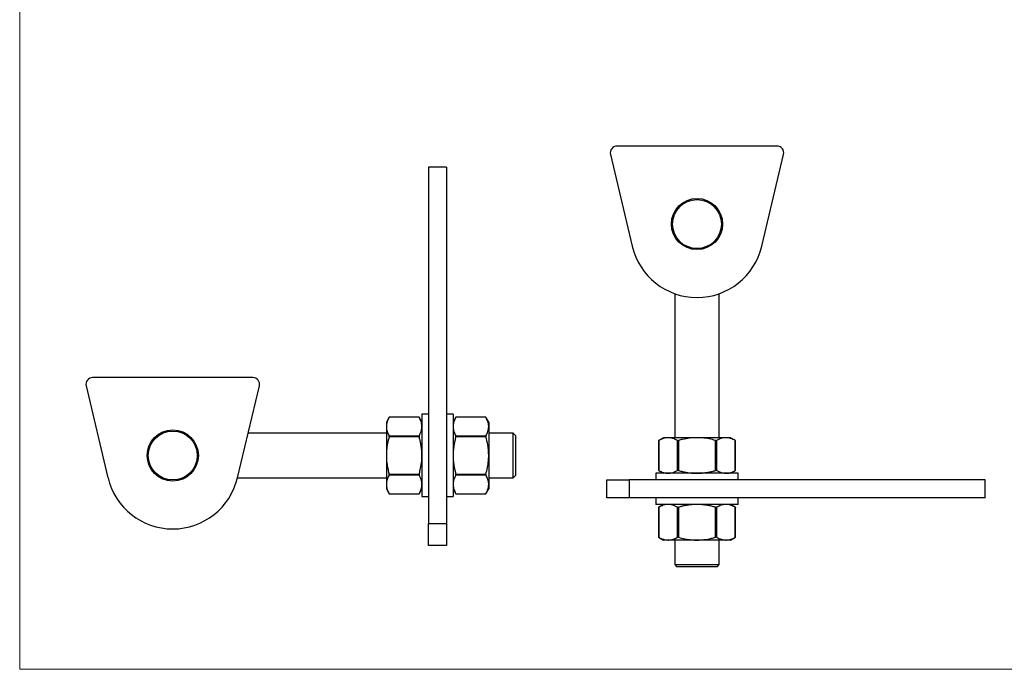
# Model space of a CAD drawing. Units: millimetres. Extents: x 15 to 876, y 15 to 615.
# Drawn here: x 15 to 458, y 15 to 307 of the extents above; entities that cross this region are included whole.
import ezdxf

# ---------------------------------------------------------------- set-up
doc = ezdxf.new("R2010")
doc.units = ezdxf.units.MM
doc.header["$LTSCALE"] = 3

msp = doc.modelspace()

# ---------------------------------------------------------------- linework, layer by layer
at = {"color": 7, "linetype": 'Continuous', "lineweight": 18}
for p, q in [((15, 615), (15, 15)), ((15, 15), (876, 15))]:
    msp.add_line(p, q, dxfattribs=at)
at = {"color": 7, "linetype": 'Continuous', "lineweight": 25}
for p, q in [((355.41, 250.08), (283.41, 250.08)), ((280.49, 246.39), (290.31, 205.08)), ((348.52, 205.08), (358.33, 246.39)), ((206.79, 240.58), (198.79, 240.58)), ((198.79, 240.58), (198.79, 80.58)), ((206.79, 240.58), (206.79, 80.58)), ((309.41, 183.8), (309.41, 119.08)), ((329.41, 119.08), (329.41, 183.8)), ((119.79, 146.08), (47.79, 146.08)), ((44.87, 142.39), (54.68, 101.08)), ((112.89, 101.08), (122.71, 142.39)), ((198.79, 129.58), (195.79, 129.58)), ((195.79, 129.58), (195.79, 92.58)), ((209.79, 129.58), (206.79, 129.58)), ((209.79, 129.58), (209.79, 92.58)), ((181.08, 128.32), (179.79, 126.08)), ((179.79, 126.08), (179.79, 124.07)), ((179.79, 124.07), (179.79, 111.08)), ((194.53, 128.25), (181.04, 128.25)), ((194.49, 128.32), (181.08, 128.32)), ((195.79, 126.08), (194.49, 128.32)), ((211.08, 128.32), (209.79, 126.08)), ((224.53, 128.25), (211.04, 128.25)), ((224.49, 128.32), (211.08, 128.32)), ((225.79, 126.08), (224.49, 128.32)), ((225.79, 126.08), (225.79, 124.07)), ((225.79, 124.07), (225.79, 111.08)), ((179.79, 121.08), (117.64, 121.08)), ((181.04, 119.88), (194.53, 119.88)), ((211.04, 119.88), (224.53, 119.88)), ((236.79, 121.08), (225.79, 121.08)), ((237.79, 120.08), (236.79, 121.08)), ((236.79, 101.08), (236.79, 121.08)), ((237.79, 120.08), (237.79, 102.08)), ((194.53, 119.45), (181.04, 119.45)), ((224.53, 119.45), (211.04, 119.45)), ((304.41, 119.08), (302.17, 117.78)), ((302.17, 117.78), (302.17, 104.37)), ((302.24, 117.82), (302.24, 104.34)), ((306.42, 119.08), (304.41, 119.08)), ((319.41, 119.08), (306.42, 119.08)), ((310.61, 104.34), (310.61, 117.82)), ((311.04, 117.82), (311.04, 104.34)), ((332.4, 119.08), (319.41, 119.08)), ((327.78, 104.34), (327.78, 117.82)), ((328.22, 117.82), (328.22, 104.34)), ((334.41, 119.08), (332.4, 119.08)), ((336.66, 117.78), (334.41, 119.08)), ((336.59, 104.34), (336.59, 117.82)), ((336.66, 104.37), (336.66, 117.79)), ((179.79, 111.08), (179.79, 98.09)), ((225.79, 111.08), (225.79, 98.09)), ((181.04, 102.71), (194.53, 102.71)), ((194.53, 102.27), (181.04, 102.27)), ((211.04, 102.71), (224.53, 102.71)), ((224.53, 102.27), (211.04, 102.27)), ((236.79, 101.08), (237.79, 102.08)), ((300.91, 103.08), (300.91, 100.08)), ((337.91, 103.08), (300.91, 103.08)), ((302.17, 104.37), (304.41, 103.08)), ((334.41, 103.08), (336.66, 104.37)), ((337.91, 100.08), (337.91, 103.08)), ((112.89, 101.08), (179.79, 101.08)), ((179.79, 98.09), (179.79, 96.08)), ((225.79, 101.08), (236.79, 101.08)), ((225.79, 98.09), (225.79, 96.08)), ((278.91, 92.08), (278.91, 100.08)), ((278.91, 100.08), (288.91, 100.08)), ((288.91, 100.08), (288.91, 92.08)), ((448.91, 100.08), (288.91, 100.08)), ((448.91, 92.08), (448.91, 100.08)), ((179.79, 96.08), (181.08, 93.84)), ((181.04, 93.9), (194.53, 93.9)), ((181.08, 93.84), (194.49, 93.84)), ((194.49, 93.84), (195.79, 96.08)), ((209.79, 96.08), (211.08, 93.84)), ((211.04, 93.9), (224.53, 93.9)), ((211.08, 93.84), (224.49, 93.84)), ((224.49, 93.84), (225.79, 96.08)), ((195.79, 92.58), (198.79, 92.58)), ((206.79, 92.58), (209.79, 92.58)), ((288.91, 92.08), (278.91, 92.08)), ((448.91, 92.08), (288.91, 92.08)), ((300.91, 92.08), (300.91, 89.08)), ((337.91, 89.08), (300.91, 89.08)), ((304.41, 89.08), (302.17, 87.78)), ((336.66, 87.78), (334.41, 89.08)), ((337.91, 89.08), (337.91, 92.08)), ((302.17, 87.79), (302.17, 74.37)), ((302.24, 87.82), (302.24, 74.34)), ((310.61, 74.34), (310.61, 87.82)), ((311.04, 87.82), (311.04, 74.34)), ((327.78, 74.34), (327.78, 87.82)), ((328.22, 87.82), (328.22, 74.34)), ((336.59, 74.34), (336.59, 87.82)), ((336.66, 74.37), (336.66, 87.78)), ((198.79, 80.58), (206.79, 80.58)), ((198.79, 70.58), (198.79, 80.58)), ((206.79, 80.58), (206.79, 70.58)), ((302.17, 74.37), (304.41, 73.08)), ((306.42, 73.08), (304.41, 73.08)), ((319.41, 73.08), (306.42, 73.08)), ((309.41, 73.08), (309.41, 62.08)), ((332.4, 73.08), (319.41, 73.08)), ((329.41, 62.08), (329.41, 73.08)), ((334.41, 73.08), (332.4, 73.08)), ((334.41, 73.08), (336.66, 74.37)), ((206.79, 70.58), (198.79, 70.58)), ((309.41, 62.08), (310.41, 61.08)), ((309.41, 62.08), (329.41, 62.08)), ((328.41, 61.08), (329.41, 62.08)), ((328.41, 61.08), (310.41, 61.08))]:
    msp.add_line(p, q, dxfattribs=at)
for centre, radius in [((319.41, 215.08), 11.5), ((319.41, 215.08), 11), ((83.79, 111.08), 11.5), ((83.79, 111.08), 11)]:
    msp.add_circle(centre, radius, dxfattribs=at)
for centre, radius, start, end in [((283.41, 247.08), 3, 90, 193.365), ((355.41, 247.08), 3, 346.635, 90), ((319.41, 211.99), 29.91, 193.365, 346.635), ((47.79, 143.08), 3, 90, 193.365), ((119.79, 143.08), 3, 346.635, 90), ((83.79, 107.99), 29.91, 193.365, 346.635)]:
    msp.add_arc(centre, radius, start, end, dxfattribs=at)
for points, knots in [([(181.04, 128.25), (180.86, 127.92), (180.5, 127.24), (180.11, 126.2), (179.84, 125.14), (179.8, 124.43), (179.79, 124.07)], [0, 0, 0, 0, 0.247379, 0.495564, 0.747023, 1, 1, 1, 1]), ([(179.79, 124.07), (179.79, 123.97), (179.8, 123.54), (179.89, 122.79), (180.15, 121.81), (180.53, 120.84), (180.87, 120.2), (181.04, 119.88)], [0, 0, 0, 0, 0.072545, 0.301845, 0.532321, 0.765787, 1, 1, 1, 1]), ([(181.04, 128.25), (181.06, 128.28), (181.08, 128.32), (181.08, 128.32), (181.08, 128.32)], [0, 0, 0, 0, 0.577622, 1, 1, 1, 1]), ([(194.49, 128.32), (194.49, 128.32), (194.49, 128.32), (194.51, 128.3), (194.52, 128.27), (194.53, 128.25)], [0, 0, 0, 0, 0.155907, 0.712358, 1, 1, 1, 1]), ([(195.79, 124.07), (195.79, 124.17), (195.78, 124.6), (195.68, 125.35), (195.42, 126.32), (195.04, 127.29), (194.7, 127.93), (194.53, 128.25)], [0, 0, 0, 0, 0.072545, 0.301845, 0.532321, 0.765787, 1, 1, 1, 1]), ([(194.53, 119.88), (194.77, 120.34), (195.12, 121.01), (195.45, 121.93), (195.71, 122.87), (195.76, 123.59), (195.79, 124.07)], [0, 0, 0, 0, 0.329957, 0.495583, 0.660127, 1, 1, 1, 1]), ([(211.04, 128.25), (210.81, 127.8), (210.45, 127.12), (210.12, 126.2), (209.86, 125.26), (209.82, 124.55), (209.79, 124.07)], [0, 0, 0, 0, 0.329957, 0.495583, 0.660127, 1, 1, 1, 1]), ([(209.79, 124.07), (209.79, 123.97), (209.8, 123.54), (209.89, 122.79), (210.15, 121.81), (210.53, 120.84), (210.87, 120.2), (211.04, 119.88)], [0, 0, 0, 0, 0.072545, 0.301845, 0.532321, 0.765787, 1, 1, 1, 1]), ([(211.04, 128.25), (211.06, 128.28), (211.07, 128.31), (211.08, 128.32), (211.08, 128.32), (211.08, 128.32)], [0, 0, 0, 0, 0.576043, 0.861317, 1, 1, 1, 1]), ([(224.49, 128.32), (224.49, 128.32), (224.49, 128.32), (224.51, 128.3), (224.52, 128.27), (224.53, 128.25)], [0, 0, 0, 0, 0.155476, 0.712211, 1, 1, 1, 1]), ([(225.79, 124.07), (225.79, 124.17), (225.78, 124.6), (225.68, 125.35), (225.42, 126.32), (225.04, 127.29), (224.7, 127.93), (224.53, 128.25)], [0, 0, 0, 0, 0.072545, 0.301845, 0.532321, 0.765787, 1, 1, 1, 1]), ([(224.53, 119.88), (224.71, 120.22), (225.07, 120.9), (225.47, 121.94), (225.74, 123), (225.77, 123.71), (225.79, 124.07)], [0, 0, 0, 0, 0.247379, 0.495564, 0.747023, 1, 1, 1, 1]), ([(181.04, 119.45), (181.06, 119.5), (181.08, 119.6), (181.09, 119.74), (181.07, 119.83), (181.05, 119.87), (181.04, 119.88)], [0, 0, 0, 0, 0.288335, 0.577258, 0.855942, 1, 1, 1, 1]), ([(194.53, 119.88), (194.52, 119.85), (194.49, 119.8), (194.49, 119.67), (194.5, 119.55), (194.52, 119.47), (194.53, 119.45)], [0, 0, 0, 0, 0.288335, 0.577258, 0.855942, 1, 1, 1, 1]), ([(211.04, 119.45), (211.06, 119.5), (211.07, 119.57), (211.08, 119.67), (211.08, 119.76), (211.07, 119.83), (211.05, 119.87), (211.04, 119.88)], [0, 0, 0, 0, 0.288015, 0.430648, 0.577728, 0.856102, 1, 1, 1, 1]), ([(224.53, 119.88), (224.52, 119.85), (224.5, 119.81), (224.49, 119.73), (224.49, 119.64), (224.5, 119.55), (224.52, 119.47), (224.53, 119.45)], [0, 0, 0, 0, 0.288015, 0.430648, 0.577728, 0.856102, 1, 1, 1, 1]), ([(181.04, 119.45), (180.79, 118.46), (180.27, 116.49), (179.93, 114.07), (179.8, 112.26), (179.79, 111.47), (179.79, 111.08)], [0, 0, 0, 0, 0.3596043, 0.7220618, 0.860893, 1, 1, 1, 1]), ([(195.79, 111.08), (195.78, 111.47), (195.77, 112.26), (195.68, 113.55), (195.52, 114.95), (195.26, 116.46), (194.93, 117.96), (194.66, 118.95), (194.53, 119.45)], [0, 0, 0, 0, 0.138802, 0.277884, 0.457341, 0.637291, 0.818486, 1, 1, 1, 1]), ([(211.04, 119.45), (210.96, 119.14), (210.79, 118.5), (210.5, 117.34), (210.22, 115.96), (209.98, 114.35), (209.82, 112.72), (209.8, 111.63), (209.79, 111.08)], [0, 0, 0, 0, 0.115431, 0.23093, 0.421783, 0.613116, 0.806199, 1, 1, 1, 1]), ([(225.79, 111.08), (225.78, 111.62), (225.76, 112.7), (225.55, 114.87), (225.15, 117.13), (224.7, 118.82), (224.53, 119.45)], [0, 0, 0, 0, 0.1906511, 0.3820167, 0.7690533, 1, 1, 1, 1]), ([(302.17, 117.78), (302.17, 117.78), (302.17, 117.78), (302.19, 117.8), (302.23, 117.81), (302.24, 117.82)], [0, 0, 0, 0, 0.155476, 0.712211, 1, 1, 1, 1]), ([(306.42, 119.08), (306.32, 119.08), (305.78, 119.07), (305.03, 118.95), (304.17, 118.71), (303.31, 118.39), (302.67, 118.05), (302.24, 117.82)], [0, 0, 0, 0, 0.072549, 0.378456, 0.532312, 0.684353, 1, 1, 1, 1]), ([(310.61, 117.82), (310.27, 118), (309.59, 118.36), (308.55, 118.76), (307.49, 119.03), (306.78, 119.06), (306.42, 119.08)], [0, 0, 0, 0, 0.247379, 0.495564, 0.747023, 1, 1, 1, 1]), ([(310.61, 117.82), (310.64, 117.81), (310.69, 117.79), (310.82, 117.78), (310.94, 117.8), (311.02, 117.81), (311.04, 117.82)], [0, 0, 0, 0, 0.288335, 0.577258, 0.855942, 1, 1, 1, 1]), ([(319.41, 119.08), (318.33, 119.04), (316.15, 118.96), (313.69, 118.49), (311.99, 118.08), (311.36, 117.91), (311.04, 117.82)], [0, 0, 0, 0, 0.381901, 0.768999, 0.884463, 1, 1, 1, 1]), ([(327.78, 117.82), (326.8, 118.08), (324.82, 118.59), (322.4, 118.94), (320.59, 119.06), (319.81, 119.07), (319.41, 119.08)], [0, 0, 0, 0, 0.359604, 0.722062, 0.860893, 1, 1, 1, 1]), ([(327.78, 117.82), (327.83, 117.81), (327.93, 117.79), (328.07, 117.78), (328.17, 117.8), (328.2, 117.81), (328.22, 117.82)], [0, 0, 0, 0, 0.288335, 0.577258, 0.855942, 1, 1, 1, 1]), ([(332.4, 119.08), (332.3, 119.08), (331.87, 119.07), (331.12, 118.98), (330.15, 118.72), (329.18, 118.33), (328.54, 117.99), (328.22, 117.82)], [0, 0, 0, 0, 0.072545, 0.301845, 0.532321, 0.765787, 1, 1, 1, 1]), ([(336.59, 117.82), (336.25, 118), (335.57, 118.36), (334.53, 118.76), (333.48, 119.03), (332.76, 119.06), (332.4, 119.08)], [0, 0, 0, 0, 0.247379, 0.495564, 0.747023, 1, 1, 1, 1]), ([(336.59, 117.82), (336.61, 117.81), (336.65, 117.79), (336.65, 117.79), (336.65, 117.79)], [0, 0, 0, 0, 0.577622, 1, 1, 1, 1]), ([(179.79, 111.08), (179.83, 110), (179.91, 107.82), (180.38, 105.35), (180.79, 103.65), (180.96, 103.02), (181.04, 102.71)], [0, 0, 0, 0, 0.381901, 0.768999, 0.884463, 1, 1, 1, 1]), ([(194.53, 102.71), (194.62, 103.02), (194.79, 103.65), (195.2, 105.34), (195.67, 107.81), (195.75, 109.98), (195.79, 111.08)], [0, 0, 0, 0, 0.115467, 0.231001, 0.61318, 1, 1, 1, 1]), ([(209.79, 111.08), (209.79, 110.69), (209.8, 109.9), (209.89, 108.61), (210.06, 107.2), (210.32, 105.7), (210.64, 104.19), (210.91, 103.2), (211.04, 102.71)], [0, 0, 0, 0, 0.138802, 0.277884, 0.457341, 0.637291, 0.818486, 1, 1, 1, 1]), ([(224.53, 102.71), (224.79, 103.69), (225.3, 105.67), (225.64, 108.09), (225.77, 109.9), (225.78, 110.68), (225.79, 111.08)], [0, 0, 0, 0, 0.359604, 0.722062, 0.860893, 1, 1, 1, 1]), ([(181.04, 102.27), (180.86, 101.94), (180.5, 101.26), (180.11, 100.22), (179.84, 99.16), (179.8, 98.45), (179.79, 98.09)], [0, 0, 0, 0, 0.247379, 0.495564, 0.747023, 1, 1, 1, 1]), ([(181.04, 102.27), (181.06, 102.3), (181.08, 102.36), (181.09, 102.49), (181.07, 102.61), (181.05, 102.68), (181.04, 102.71)], [0, 0, 0, 0, 0.288335, 0.577258, 0.855942, 1, 1, 1, 1]), ([(194.53, 102.71), (194.52, 102.66), (194.49, 102.56), (194.49, 102.42), (194.5, 102.33), (194.52, 102.29), (194.53, 102.27)], [0, 0, 0, 0, 0.288335, 0.577258, 0.855942, 1, 1, 1, 1]), ([(195.79, 98.09), (195.79, 98.19), (195.78, 98.73), (195.66, 99.48), (195.42, 100.34), (195.09, 101.2), (194.76, 101.84), (194.53, 102.27)], [0, 0, 0, 0, 0.072549, 0.378456, 0.532312, 0.684353, 1, 1, 1, 1]), ([(211.04, 102.27), (210.81, 101.82), (210.45, 101.14), (210.12, 100.22), (209.86, 99.28), (209.82, 98.57), (209.79, 98.09)], [0, 0, 0, 0, 0.329957, 0.495583, 0.660127, 1, 1, 1, 1]), ([(211.04, 102.27), (211.06, 102.3), (211.07, 102.34), (211.08, 102.43), (211.08, 102.51), (211.07, 102.61), (211.05, 102.68), (211.04, 102.71)], [0, 0, 0, 0, 0.288015, 0.430648, 0.577728, 0.856102, 1, 1, 1, 1]), ([(224.53, 102.71), (224.52, 102.66), (224.5, 102.58), (224.49, 102.49), (224.49, 102.4), (224.5, 102.33), (224.52, 102.29), (224.53, 102.27)], [0, 0, 0, 0, 0.288015, 0.430648, 0.577728, 0.856102, 1, 1, 1, 1]), ([(225.79, 98.09), (225.79, 98.19), (225.78, 98.62), (225.68, 99.37), (225.42, 100.34), (225.04, 101.31), (224.7, 101.95), (224.53, 102.27)], [0, 0, 0, 0, 0.072545, 0.301845, 0.532321, 0.765787, 1, 1, 1, 1]), ([(302.24, 104.34), (302.22, 104.35), (302.18, 104.37), (302.17, 104.37), (302.17, 104.37), (302.17, 104.37)], [0, 0, 0, 0, 0.576043, 0.861317, 1, 1, 1, 1]), ([(302.24, 104.34), (302.57, 104.16), (303.25, 103.79), (304.29, 103.4), (305.35, 103.13), (306.06, 103.1), (306.42, 103.08)], [0, 0, 0, 0, 0.247379, 0.495564, 0.747023, 1, 1, 1, 1]), ([(306.42, 103.08), (306.52, 103.08), (307.06, 103.09), (307.81, 103.2), (308.67, 103.45), (309.54, 103.77), (310.18, 104.11), (310.61, 104.34)], [0, 0, 0, 0, 0.072549, 0.378456, 0.532312, 0.684353, 1, 1, 1, 1]), ([(311.04, 104.34), (310.99, 104.35), (310.89, 104.37), (310.75, 104.38), (310.66, 104.36), (310.62, 104.34), (310.61, 104.34)], [0, 0, 0, 0, 0.288335, 0.577258, 0.855942, 1, 1, 1, 1]), ([(311.04, 104.34), (311.36, 104.25), (311.99, 104.08), (313.67, 103.67), (316.14, 103.2), (318.32, 103.12), (319.41, 103.08)], [0, 0, 0, 0, 0.115467, 0.231001, 0.61318, 1, 1, 1, 1]), ([(319.41, 103.08), (319.81, 103.08), (320.59, 103.09), (321.88, 103.18), (323.29, 103.35), (324.8, 103.61), (326.3, 103.93), (327.29, 104.2), (327.78, 104.34)], [0, 0, 0, 0, 0.138802, 0.277884, 0.457341, 0.637291, 0.818486, 1, 1, 1, 1]), ([(328.22, 104.34), (328.19, 104.35), (328.13, 104.37), (328, 104.38), (327.88, 104.36), (327.81, 104.34), (327.78, 104.34)], [0, 0, 0, 0, 0.288335, 0.577258, 0.855942, 1, 1, 1, 1]), ([(328.22, 104.34), (328.67, 104.1), (329.35, 103.74), (330.27, 103.41), (331.21, 103.15), (331.92, 103.11), (332.4, 103.08)], [0, 0, 0, 0, 0.329957, 0.495583, 0.660127, 1, 1, 1, 1]), ([(332.4, 103.08), (332.51, 103.08), (332.93, 103.09), (333.69, 103.18), (334.66, 103.44), (335.63, 103.82), (336.27, 104.16), (336.59, 104.34)], [0, 0, 0, 0, 0.0725452, 0.3018454, 0.5323213, 0.7657868, 1, 1, 1, 1]), ([(336.65, 104.37), (336.65, 104.37), (336.66, 104.38), (336.63, 104.36), (336.6, 104.34), (336.59, 104.34)], [0, 0, 0, 0, 0.155907, 0.712358, 1, 1, 1, 1]), ([(179.79, 98.09), (179.79, 97.99), (179.8, 97.45), (179.91, 96.7), (180.16, 95.84), (180.48, 94.97), (180.82, 94.33), (181.04, 93.9)], [0, 0, 0, 0, 0.072549, 0.378456, 0.532312, 0.684353, 1, 1, 1, 1]), ([(194.53, 93.9), (194.71, 94.24), (195.07, 94.92), (195.47, 95.96), (195.74, 97.02), (195.77, 97.73), (195.79, 98.09)], [0, 0, 0, 0, 0.247379, 0.495564, 0.747023, 1, 1, 1, 1]), ([(209.79, 98.09), (209.79, 97.99), (209.8, 97.56), (209.89, 96.81), (210.15, 95.83), (210.53, 94.86), (210.87, 94.22), (211.04, 93.9)], [0, 0, 0, 0, 0.072545, 0.301845, 0.532321, 0.765787, 1, 1, 1, 1]), ([(224.53, 93.9), (224.77, 94.35), (225.12, 95.03), (225.45, 95.95), (225.71, 96.89), (225.76, 97.61), (225.79, 98.09)], [0, 0, 0, 0, 0.329957, 0.495583, 0.660127, 1, 1, 1, 1]), ([(181.08, 93.84), (181.08, 93.84), (181.08, 93.84), (181.07, 93.86), (181.05, 93.89), (181.04, 93.9)], [0, 0, 0, 0, 0.155476, 0.712211, 1, 1, 1, 1]), ([(194.53, 93.9), (194.52, 93.88), (194.5, 93.85), (194.49, 93.84), (194.49, 93.84), (194.49, 93.84)], [0, 0, 0, 0, 0.576043, 0.861317, 1, 1, 1, 1]), ([(211.08, 93.84), (211.08, 93.84), (211.08, 93.83), (211.07, 93.86), (211.05, 93.89), (211.04, 93.9)], [0, 0, 0, 0, 0.155907, 0.712358, 1, 1, 1, 1]), ([(224.53, 93.9), (224.52, 93.88), (224.5, 93.84), (224.5, 93.84), (224.49, 93.84)], [0, 0, 0, 0, 0.577622, 1, 1, 1, 1]), ([(306.42, 89.08), (306.32, 89.08), (305.89, 89.07), (305.14, 88.98), (304.17, 88.72), (303.2, 88.33), (302.56, 87.99), (302.24, 87.82)], [0, 0, 0, 0, 0.072545, 0.301845, 0.532321, 0.765787, 1, 1, 1, 1]), ([(310.61, 87.82), (310.16, 88.06), (309.48, 88.42), (308.56, 88.74), (307.62, 89), (306.9, 89.05), (306.42, 89.08)], [0, 0, 0, 0, 0.329957, 0.495583, 0.660127, 1, 1, 1, 1]), ([(319.41, 89.08), (319.02, 89.07), (318.23, 89.06), (316.94, 88.97), (315.54, 88.81), (314.03, 88.55), (312.53, 88.22), (311.54, 87.96), (311.04, 87.82)], [0, 0, 0, 0, 0.138802, 0.277884, 0.457341, 0.637291, 0.818486, 1, 1, 1, 1]), ([(327.78, 87.82), (327.47, 87.91), (326.84, 88.08), (325.68, 88.36), (324.3, 88.65), (322.69, 88.89), (321.06, 89.05), (319.96, 89.07), (319.41, 89.08)], [0, 0, 0, 0, 0.115431, 0.23093, 0.421783, 0.613116, 0.806199, 1, 1, 1, 1]), ([(332.4, 89.08), (332.3, 89.08), (331.87, 89.07), (331.12, 88.98), (330.15, 88.72), (329.18, 88.33), (328.54, 87.99), (328.22, 87.82)], [0, 0, 0, 0, 0.072545, 0.301845, 0.532321, 0.765787, 1, 1, 1, 1]), ([(336.59, 87.82), (336.14, 88.06), (335.46, 88.42), (334.54, 88.74), (333.6, 89), (332.88, 89.05), (332.4, 89.08)], [0, 0, 0, 0, 0.329957, 0.495583, 0.660127, 1, 1, 1, 1]), ([(302.17, 87.79), (302.17, 87.79), (302.17, 87.78), (302.19, 87.8), (302.23, 87.81), (302.24, 87.82)], [0, 0, 0, 0, 0.155907, 0.712358, 1, 1, 1, 1]), ([(310.61, 87.82), (310.64, 87.81), (310.68, 87.79), (310.76, 87.78), (310.85, 87.78), (310.94, 87.8), (311.02, 87.81), (311.04, 87.82)], [0, 0, 0, 0, 0.288015, 0.430648, 0.577728, 0.856102, 1, 1, 1, 1]), ([(327.78, 87.82), (327.83, 87.81), (327.91, 87.79), (328, 87.78), (328.09, 87.78), (328.17, 87.8), (328.2, 87.81), (328.22, 87.82)], [0, 0, 0, 0, 0.288015, 0.430648, 0.577728, 0.856102, 1, 1, 1, 1]), ([(336.59, 87.82), (336.61, 87.81), (336.64, 87.79), (336.66, 87.78), (336.65, 87.78), (336.65, 87.78)], [0, 0, 0, 0, 0.576043, 0.861317, 1, 1, 1, 1]), ([(302.24, 74.34), (302.21, 74.35), (302.18, 74.37), (302.17, 74.37), (302.17, 74.37)], [0, 0, 0, 0, 0.577622, 1, 1, 1, 1]), ([(302.24, 74.34), (302.69, 74.1), (303.37, 73.74), (304.29, 73.41), (305.23, 73.15), (305.94, 73.11), (306.42, 73.08)], [0, 0, 0, 0, 0.329957, 0.495583, 0.660127, 1, 1, 1, 1]), ([(306.42, 73.08), (306.52, 73.08), (306.95, 73.09), (307.7, 73.18), (308.68, 73.44), (309.65, 73.82), (310.29, 74.16), (310.61, 74.34)], [0, 0, 0, 0, 0.072545, 0.301845, 0.532321, 0.765787, 1, 1, 1, 1]), ([(311.04, 74.34), (310.99, 74.35), (310.92, 74.37), (310.82, 74.37), (310.74, 74.37), (310.66, 74.36), (310.62, 74.34), (310.61, 74.34)], [0, 0, 0, 0, 0.288015, 0.430648, 0.577728, 0.856102, 1, 1, 1, 1]), ([(311.04, 74.34), (312.03, 74.08), (314.01, 73.56), (316.42, 73.22), (318.23, 73.09), (319.02, 73.08), (319.41, 73.08)], [0, 0, 0, 0, 0.359604, 0.722062, 0.860893, 1, 1, 1, 1]), ([(319.41, 73.08), (319.95, 73.09), (321.03, 73.11), (323.2, 73.32), (325.46, 73.72), (327.15, 74.17), (327.78, 74.34)], [0, 0, 0, 0, 0.190651, 0.382017, 0.769053, 1, 1, 1, 1]), ([(328.22, 74.34), (328.19, 74.35), (328.15, 74.37), (328.07, 74.37), (327.98, 74.37), (327.88, 74.36), (327.81, 74.34), (327.78, 74.34)], [0, 0, 0, 0, 0.288015, 0.430648, 0.577728, 0.856102, 1, 1, 1, 1]), ([(328.22, 74.34), (328.56, 74.16), (329.23, 73.79), (330.27, 73.4), (331.33, 73.13), (332.04, 73.1), (332.4, 73.08)], [0, 0, 0, 0, 0.247379, 0.495564, 0.747023, 1, 1, 1, 1]), ([(332.4, 73.08), (332.51, 73.08), (332.93, 73.09), (333.69, 73.18), (334.66, 73.44), (335.63, 73.82), (336.27, 74.16), (336.59, 74.34)], [0, 0, 0, 0, 0.072545, 0.301845, 0.532321, 0.765787, 1, 1, 1, 1]), ([(336.65, 74.37), (336.65, 74.37), (336.66, 74.37), (336.63, 74.36), (336.6, 74.34), (336.59, 74.34)], [0, 0, 0, 0, 0.155476, 0.712211, 1, 1, 1, 1])]:
    msp.add_open_spline(points, degree=3, knots=knots, dxfattribs=at)

doc.saveas('drawing.dxf')
